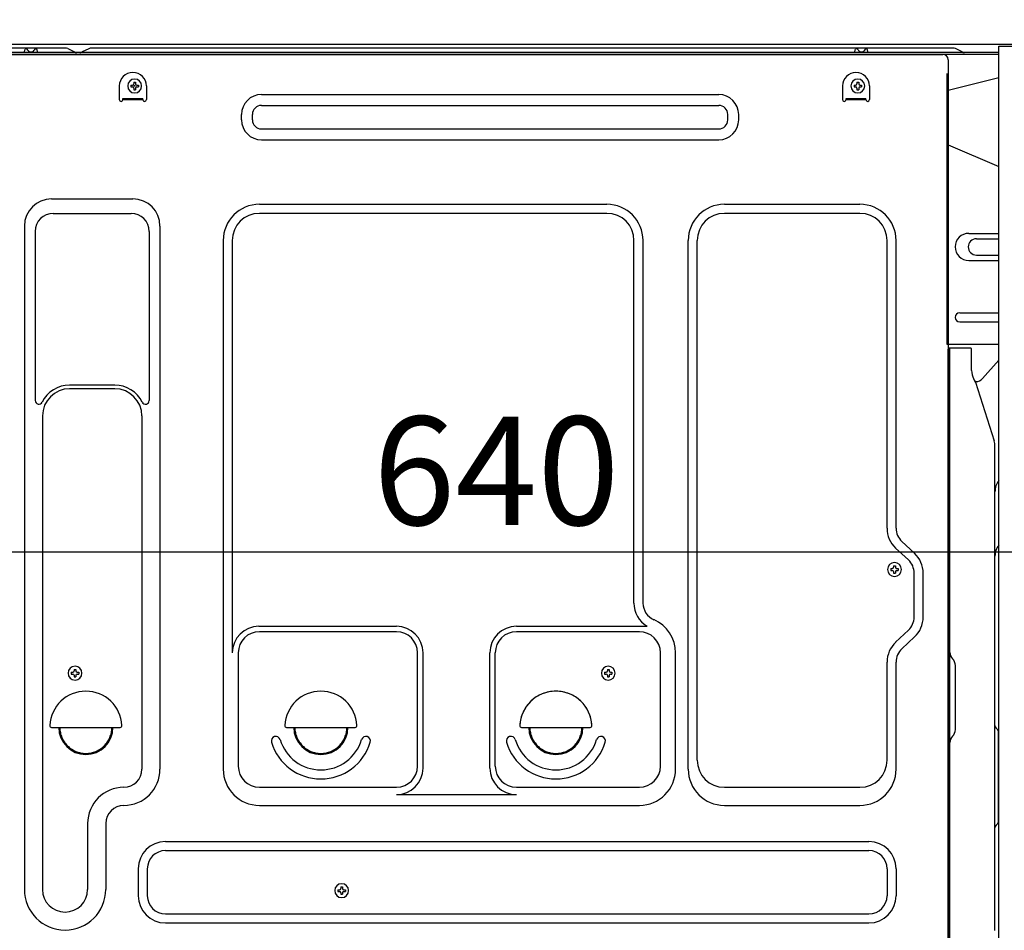
# Model space of a CAD drawing. Extents: x 0 to 26473, y -25 to 8845.
# Drawn here: x 6741 to 7286, y 2498 to 3001 of the extents above; entities that cross this region are included whole.
import ezdxf

# ---------------------------------------------------------------- set-up
doc = ezdxf.new("R2010")
doc.units = 0
doc.header["$LTSCALE"] = 50
doc.header["$MEASUREMENT"] = 0
for name, pattern in [('CENTERLINE', [30, 24, -1.5, 3, -1.5]), ('HIDDEN', [0.375, 0.25, -0.125]), ('HIDDENNEW0', [4.5, 3, -1.5])]:
    doc.linetypes.add(name, pattern=pattern)
doc.layers.get('0').update_dxf_attribs({"linetype": 'CONTINUOUS'})
doc.layers.get('DEFPOINTS').update_dxf_attribs({"color": 146, "linetype": 'CONTINUOUS'})
for name, color, linetype in [('121-キャビネット（中）', 253, 'HIDDEN'), ('126-甲板', 2, 'CONTINUOUS'), ('150-機器', 8, 'CONTINUOUS'), ('166-寸法B', 11, 'CONTINUOUS')]:
    doc.layers.add(name, color=color, linetype=linetype)
doc.styles.add('KH001', font='txt')
doc.dimstyles.new('KH1xx030', dxfattribs={"dimscale": 30, "dimtxt": 2, "dimasz": 0.6, "dimexe": 0.3, "dimexo": 1.2, "dimgap": 0.5, "dimtad": 3, "dimdec": 1, "dimdsep": 46, "dimlunit": 6, "dimtxsty": 'KH001', "dimblk": 'DOT', "dimcen": 1, "dimdle": 1, "dimclrd": 256, "dimclre": 256, "dimclrt": 256, "dimadec": 0, "dimazin": 0, "dimtfac": 1, "dimtdec": 1, "dimtix": 1, "dimtmove": 2, "dimatfit": 3, "dimldrblk": 'CLOSEDBLANK', "dimfxl": 1, "dimtolj": 1, "dimtzin": 0, "dimlwd": -1, "dimlwe": -1, "dimarcsym": 0})

# ---------------------------------------------------------------- blocks, each defined once
blk = doc.blocks.new('_Dot')
at = {"color": 0, "linetype": 'ByBlock', "lineweight": -2}
blk.add_line((-0.5, 0), (-1, 0), dxfattribs=at)
at = {"color": 0, "linetype": 'ByBlock', "const_width": 0.5}
blk.add_lwpolyline([(-0.25, 0, 1), (0.25, 0, 1)], format="xyb", close=True, dxfattribs=at)
blk = doc.blocks.new('*D281')
at = {"layer": '166-寸法B', "transparency": 16777216}
for p, q in [((6684.97, 2951.49), (6684.97, 2697.68)), ((7324.97, 2951.49), (7324.97, 2697.68)), ((7306.97, 2706.68), (6702.97, 2706.68))]:
    blk.add_line(p, q, dxfattribs=at)
at = {"layer": 'DEFPOINTS', "color": 0, "transparency": 16777216}
for p in [(6684.97, 2987.49), (7324.97, 2987.49), (6684.97, 2706.68)]:
    blk.add_point(p, dxfattribs=at)
at = {"layer": '166-寸法B', "transparency": 16777216, "xscale": 18, "yscale": 18, "zscale": 18, "rotation": 180}
blk.add_blockref('_Dot', (6684.97, 2706.68), dxfattribs=at)
at = {"layer": '166-寸法B', "transparency": 16777216, "xscale": 18, "yscale": 18, "zscale": 18}
blk.add_blockref('_Dot', (7324.97, 2706.68), dxfattribs=at)
at = {"layer": '166-寸法B', "transparency": 16777216, "insert": (7004.97, 2751.68), "char_height": 60, "attachment_point": 5, "style": 'KH001'}
blk.add_mtext('\\A1;640', dxfattribs=at)
blk = doc.blocks.new('_ClosedBlank')
at = {"color": 0, "linetype": 'ByBlock', "lineweight": -2}
for p, q in [((-1, 0.167), (0, 0)), ((-1, 0.167), (-1, -0.167)), ((0, 0), (-1, -0.167))]:
    blk.add_line(p, q, dxfattribs=at)

msp = doc.modelspace()

# ---------------------------------------------------------------- linework, layer by layer
at = {"layer": '121-キャビネット（中）', "linetype": 'Continuous', "ltscale": 2}
msp.add_line((7308.97, 2987.49), (6709.97, 2987.49), dxfattribs=at)
at = {"layer": '121-キャビネット（中）', "linetype": 'Continuous', "flags": 128}
msp.add_lwpolyline([(7308.97, 2986.49), (7308.97, 2318.49), (7282.97, 2318.49), (7282.97, 2986.49)], close=True, dxfattribs=at)
at = {"layer": '126-甲板'}
msp.add_lwpolyline([(6674.97, 3027.49), (7474.97, 3027.49), (7474.97, 2987.49), (6674.97, 2987.49)], close=True, dxfattribs=at)
at = {"layer": '150-機器', "color": 13, "linetype": 'Continuous'}
for p, q in [((6766.49, 2985.49), (6720.77, 2985.49)), ((6743.82, 2982.99), (6744.32, 2984.95)), ((6751.32, 2982.99), (6750.82, 2984.95)), ((6767.97, 2985.14), (6771.64, 2983.3)), ((6779.51, 2985.11), (6775.9, 2983.3)), ((6813.27, 2985.49), (6781.12, 2985.49)), ((7257.49, 2985.49), (6813.27, 2985.49)), ((7203.22, 2982.99), (7203.72, 2984.95)), ((7210.72, 2982.99), (7210.22, 2984.95)), ((7262.64, 2983.3), (7258.97, 2985.14)), ((7282.97, 2982.99), (6720.77, 2982.99)), ((7282.97, 2981.99), (6720.77, 2981.99)), ((6721.94, 2981.99), (7229.83, 2981.99)), ((6751.32, 2982.99), (6743.82, 2982.99)), ((6774.56, 2982.99), (6772.98, 2982.99)), ((7210.72, 2982.99), (7203.22, 2982.99)), ((7229.83, 2981.99), (7251.94, 2981.99)), ((7254.94, 2978.99), (7254.94, 2755.99)), ((7282.97, 2969.05), (7254.94, 2961.99)), ((6796.44, 2964.49), (6796.44, 2956.99)), ((6802.9, 2965), (6802.9, 2963.98)), ((6802.9, 2965), (6803.75, 2965)), ((6802.9, 2963.98), (6803.75, 2963.98)), ((6804.43, 2966.53), (6805.45, 2966.53)), ((6804.43, 2966.53), (6804.43, 2965.68)), ((6804.43, 2963.3), (6804.43, 2962.45)), ((6805.45, 2966.53), (6805.45, 2965.68)), ((6805.45, 2963.3), (6805.45, 2962.45)), ((6806.13, 2965), (6806.98, 2965)), ((6806.13, 2963.98), (6806.98, 2963.98)), ((6806.98, 2965), (6806.98, 2963.98)), ((6811.44, 2964.49), (6811.44, 2956.99)), ((7196.44, 2964.49), (7196.44, 2956.99)), ((7202.9, 2965), (7202.9, 2963.98)), ((7202.9, 2965), (7203.75, 2965)), ((7202.9, 2963.98), (7203.75, 2963.98)), ((7204.43, 2966.53), (7205.45, 2966.53)), ((7204.43, 2966.53), (7204.43, 2965.68)), ((7204.43, 2963.3), (7204.43, 2962.45)), ((7205.45, 2966.53), (7205.45, 2965.68)), ((7205.45, 2963.3), (7205.45, 2962.45)), ((7206.13, 2965), (7206.98, 2965)), ((7206.13, 2963.98), (7206.98, 2963.98)), ((7206.98, 2965), (7206.98, 2963.98)), ((7211.44, 2964.49), (7211.44, 2956.99)), ((6798.44, 2957.59), (6809.44, 2957.59)), ((6798.44, 2956.99), (6798.44, 2957.59)), ((6804.43, 2962.45), (6805.45, 2962.45)), ((6809.44, 2956.99), (6809.44, 2957.59)), ((6875.06, 2959.74), (7128.06, 2959.74)), ((7198.44, 2957.59), (7209.44, 2957.59)), ((7198.44, 2956.99), (7198.44, 2957.59)), ((7204.43, 2962.45), (7205.45, 2962.45)), ((7209.44, 2956.99), (7209.44, 2957.59)), ((6798.44, 2956.99), (6809.44, 2956.99)), ((6875.06, 2953.74), (7128.06, 2953.74)), ((7198.44, 2956.99), (7209.44, 2956.99)), ((6864.06, 2945.74), (6864.06, 2948.74)), ((6870.06, 2945.74), (6870.06, 2948.74)), ((7133.06, 2945.74), (7133.06, 2948.74)), ((7139.06, 2945.74), (7139.06, 2948.74)), ((6875.06, 2940.74), (7128.06, 2940.74)), ((6875.06, 2934.74), (7128.06, 2934.74)), ((7254.94, 2931.99), (7282.97, 2919.91)), ((6758.94, 2902.05), (6803.94, 2902.05)), ((6873.94, 2899.05), (7066.14, 2899.05)), ((7131.14, 2899.05), (7206.14, 2899.05)), ((6759.94, 2894.05), (6802.94, 2894.05)), ((7066.14, 2894.05), (6873.94, 2894.05)), ((7206.14, 2894.05), (7131.14, 2894.05)), ((6743.94, 2887.05), (6743.94, 2520.09)), ((6818.94, 2887.05), (6818.94, 2586.59)), ((6749.94, 2884.05), (6749.94, 2790.54)), ((6812.94, 2884.05), (6812.94, 2790.54)), ((7266.34, 2882.99), (7282.97, 2882.99)), ((6853.94, 2879.05), (6853.94, 2586.59)), ((6858.94, 2879.05), (6858.94, 2651.3)), ((7081.14, 2678.48), (7081.14, 2879.05)), ((7086.14, 2678.48), (7086.14, 2879.05)), ((7111.14, 2586.59), (7111.14, 2879.05)), ((7116.14, 2591.59), (7116.14, 2879.05)), ((7221.14, 2719.9), (7221.14, 2879.05)), ((7226.14, 2719.9), (7226.14, 2879.05)), ((7270.55, 2879.99), (7283.02, 2879.99)), ((7270.55, 2870.99), (7283.02, 2870.99)), ((7266.34, 2867.99), (7282.97, 2867.99)), ((7261.34, 2838.99), (7282.97, 2838.99)), ((7261.34, 2833.99), (7282.97, 2833.99)), ((7282.97, 2821.49), (7254.34, 2821.49)), ((7254.93, 2488.12), (7254.93, 2818.99)), ((7267.43, 2819.49), (7255.43, 2819.49)), ((7255.94, 2547.99), (7255.94, 2819.03)), ((7267.94, 2807.1), (7267.94, 2819.03)), ((7273.96, 2802.69), (7282.97, 2812.93)), ((7268.98, 2802.64), (7269.94, 2800.72)), ((7270.21, 2800.99), (7269.8, 2800.99)), ((7269.97, 2800.65), (7280.35, 2768.22)), ((6793.94, 2799.05), (6768.94, 2799.05)), ((6793.94, 2797.05), (6768.94, 2797.05)), ((6753.94, 2782.05), (6753.94, 2520.09)), ((6808.94, 2782.05), (6808.94, 2668.76)), ((7280.84, 2497.42), (7280.84, 2765.09)), ((7254.94, 2755.99), (7254.94, 2587.99)), ((7236.37, 2706.01), (7229.31, 2712.59)), ((7232.96, 2702.35), (7225.9, 2708.94)), ((7223.2, 2697.6), (7223.2, 2696.58)), ((7223.2, 2697.6), (7224.05, 2697.6)), ((7223.2, 2696.58), (7224.05, 2696.58)), ((7224.73, 2699.13), (7225.75, 2699.13)), ((7224.73, 2699.13), (7224.73, 2698.28)), ((7225.75, 2699.13), (7225.75, 2698.28)), ((7226.43, 2697.6), (7227.28, 2697.6)), ((7226.43, 2696.58), (7227.28, 2696.58)), ((7227.28, 2697.6), (7227.28, 2696.58)), ((7224.73, 2695.9), (7224.73, 2695.05)), ((7224.73, 2695.05), (7225.75, 2695.05)), ((7225.75, 2695.9), (7225.75, 2695.05)), ((7236.14, 2670.73), (7236.14, 2695.04)), ((7241.14, 2670.73), (7241.14, 2695.04)), ((6808.94, 2669.62), (6808.94, 2586.59)), ((6873.64, 2665.66), (6949.77, 2665.66)), ((7016.11, 2665.66), (7088.36, 2665.66)), ((7232.96, 2663.42), (7225.9, 2656.83)), ((6949.77, 2662.66), (6873.94, 2662.66)), ((7084.14, 2662.66), (7016.11, 2662.66)), ((7236.37, 2659.77), (7229.31, 2653.18)), ((6862.27, 2651.44), (6862.27, 2588.29)), ((6961.44, 2588.29), (6961.44, 2650.99)), ((6964.44, 2587.26), (6964.44, 2650.99)), ((7001.44, 2587.26), (7001.44, 2650.99)), ((7004.44, 2588.29), (7004.44, 2650.99)), ((7095.81, 2588.29), (7095.81, 2650.99)), ((7104.14, 2586.59), (7104.14, 2650.99)), ((7257.4, 2647.63), (7257.38, 2647.65)), ((6771.43, 2641.78), (6772.45, 2641.78)), ((6771.43, 2641.78), (6771.43, 2640.93)), ((6772.45, 2641.78), (6772.45, 2640.93)), ((7066.43, 2641.78), (7067.45, 2641.78)), ((7066.43, 2641.78), (7066.43, 2640.93)), ((7067.45, 2641.78), (7067.45, 2640.93)), ((7221.14, 2591.59), (7221.14, 2645.87)), ((7226.14, 2586.59), (7226.14, 2645.87)), ((7258.94, 2608.58), (7258.94, 2643.9)), ((6769.9, 2640.25), (6769.9, 2639.23)), ((6769.9, 2640.25), (6770.75, 2640.25)), ((6769.9, 2639.23), (6770.75, 2639.23)), ((6771.43, 2638.55), (6771.43, 2637.7)), ((6771.43, 2637.7), (6772.45, 2637.7)), ((6772.45, 2638.55), (6772.45, 2637.7)), ((6773.13, 2640.25), (6773.98, 2640.25)), ((6773.13, 2639.23), (6773.98, 2639.23)), ((6773.98, 2640.25), (6773.98, 2639.23)), ((7064.9, 2640.25), (7064.9, 2639.23)), ((7064.9, 2640.25), (7065.75, 2640.25)), ((7064.9, 2639.23), (7065.75, 2639.23)), ((7066.43, 2638.55), (7066.43, 2637.7)), ((7066.43, 2637.7), (7067.45, 2637.7)), ((7067.45, 2638.55), (7067.45, 2637.7)), ((7068.13, 2640.25), (7068.98, 2640.25)), ((7068.13, 2639.23), (7068.98, 2639.23)), ((7068.98, 2640.25), (7068.98, 2639.23)), ((6758.96, 2609.74), (6796.91, 2609.74)), ((6888.96, 2609.74), (6926.91, 2609.74)), ((7018.96, 2609.74), (7056.91, 2609.74)), ((7281.42, 2609.39), (7282.16, 2608.65)), ((7257.4, 2604.85), (7257.38, 2604.84)), ((7282.84, 2557.96), (7282.84, 2607.02)), ((7254.94, 2597.99), (7254.94, 2500.49)), ((7282.84, 2585.1), (7282.97, 2584.91)), ((6873.94, 2576.62), (6949.77, 2576.62)), ((7016.11, 2576.62), (7084.14, 2576.62)), ((7131.14, 2576.59), (7206.14, 2576.59)), ((6949.77, 2572.59), (7016.11, 2572.59)), ((6873.94, 2566.59), (7084.14, 2566.59)), ((7131.14, 2566.59), (7206.14, 2566.59)), ((7255.94, 2452.99), (7255.94, 2567.49)), ((6778.94, 2556.59), (6778.94, 2520.09)), ((6788.94, 2556.59), (6788.94, 2520.09)), ((7282.16, 2556.34), (7281.42, 2555.6)), ((6821.94, 2546.59), (7211.14, 2546.59)), ((6821.94, 2541.59), (7211.14, 2541.59)), ((6806.94, 2531.59), (6806.94, 2516.59)), ((6811.94, 2531.59), (6811.94, 2516.59)), ((7221.14, 2531.59), (7221.14, 2516.59)), ((7226.14, 2531.59), (7226.14, 2516.59)), ((7280.83, 2519.06), (7280.83, 2532.39)), ((6917.4, 2519.95), (6917.4, 2518.93)), ((6917.4, 2519.95), (6918.25, 2519.95)), ((6917.4, 2518.93), (6918.25, 2518.93)), ((6918.93, 2521.48), (6919.95, 2521.48)), ((6918.93, 2521.48), (6918.93, 2520.63)), ((6918.93, 2518.25), (6918.93, 2517.4)), ((6918.93, 2517.4), (6919.95, 2517.4)), ((6919.95, 2521.48), (6919.95, 2520.63)), ((6919.95, 2518.25), (6919.95, 2517.4)), ((6920.63, 2519.95), (6921.48, 2519.95)), ((6920.63, 2518.93), (6921.48, 2518.93)), ((6921.48, 2519.95), (6921.48, 2518.93)), ((6821.94, 2506.59), (7211.14, 2506.59)), ((6821.94, 2501.59), (7211.14, 2501.59)), ((7254.94, 2500.49), (7254.94, 2452.49))]:
    msp.add_line(p, q, dxfattribs=at)
at = {"layer": '150-機器', "color": 13, "linetype": 'HIDDENNEW0'}
for p, q in [((6745.82, 2984.33), (6745.32, 2985.24)), ((6749.82, 2985.24), (6749.32, 2984.33)), ((7205.22, 2984.33), (7204.72, 2985.24)), ((7209.22, 2985.24), (7208.72, 2984.33)), ((7254.34, 2821.49), (7254.34, 2978.49)), ((7254.94, 2978.49), (7254.94, 2821.49))]:
    msp.add_line(p, q, dxfattribs=at)
at = {"layer": '150-機器', "color": 13, "linetype": 'Continuous'}
for centre, radius, start, end in [((6747.57, 2975.49), 10, 71.0344, 108.9656), ((6766.49, 2982.19), 3.3, 63.4363, 90.0013), ((6781.12, 2981.89), 3.6, 89.9977, 116.5627), ((7206.97, 2975.49), 10, 71.0344, 108.9656), ((7257.49, 2982.19), 3.3, 63.4363, 90.0013), ((6772.98, 2985.99), 3, 243.4474, 270.0125), ((6774.56, 2985.99), 3, 269.9837, 296.5487), ((7251.94, 2978.99), 3, 0, 90), ((7263.98, 2985.99), 3, 243.4474, 270.0125), ((6803.94, 2964.49), 7.5, 0, 180), ((7203.94, 2964.49), 7.5, 0, 180), ((6804.94, 2964.49), 3.82, 0, 180), ((6804.94, 2964.49), 3.82, 180, 0), ((6803.75, 2965.68), 0.68, 270, 360), ((6803.75, 2963.3), 0.68, 360, 90), ((6806.13, 2965.68), 0.68, 180, 270), ((6806.13, 2963.3), 0.68, 90, 180), ((7204.94, 2964.49), 3.82, 0, 180), ((7204.94, 2964.49), 3.82, 180, 0), ((7203.75, 2965.68), 0.68, 270, 360), ((7203.75, 2963.3), 0.68, 360, 90), ((7206.13, 2965.68), 0.68, 180, 270), ((7206.13, 2963.3), 0.68, 90, 180), ((6875.06, 2948.74), 11, 90, 180), ((7128.06, 2948.74), 11, 0, 90), ((6797.44, 2956.99), 1, 180, 0), ((6810.44, 2956.99), 1, 180, 0), ((6875.06, 2948.74), 5, 90, 180), ((7128.06, 2948.74), 5, 0, 90), ((7197.44, 2956.99), 1, 180, 0), ((7210.44, 2956.99), 1, 180, 0), ((6875.06, 2945.74), 11, 180, 270), ((6875.06, 2945.74), 5, 180, 270), ((7128.06, 2945.74), 5, 270, 360), ((7128.06, 2945.74), 11, 270, 360), ((6758.94, 2887.05), 15, 90, 180), ((6803.94, 2887.05), 15, 0, 90), ((6873.94, 2879.05), 20, 90, 180), ((7066.14, 2879.05), 20, 0, 90), ((7131.14, 2879.05), 20, 90, 180), ((7206.14, 2879.05), 20, 0, 90), ((6759.94, 2884.05), 10, 90, 180), ((6802.94, 2884.05), 10, 0, 90), ((6873.94, 2879.05), 15, 90, 180), ((7066.14, 2879.05), 15, 0, 90), ((7131.14, 2879.05), 15, 90, 180), ((7206.14, 2879.05), 15, 0, 90), ((7266.34, 2875.49), 7.5, 90, 270), ((7270.55, 2875.49), 4.5, 90, 270), ((7261.34, 2836.49), 2.5, 90, 270), ((7255.43, 2818.99), 0.501, 0, 180), ((7267.43, 2818.99), 0.5, 0, 90), ((7277.93, 2807.1), 10, 179.9987, 206.4766), ((7269.49, 2800.49), 0.5, 17.8824, 26.6156), ((7270.2, 2805.99), 5, 270.0502, 318.6339), ((6768.93, 2782.05), 17, 89.9994, 153.474), ((6768.94, 2782.05), 15, 90, 180), ((6793.94, 2782.05), 17, 26.526, 90.0006), ((6793.94, 2782.05), 15, 0, 90), ((6751.94, 2790.54), 2, 180.0002, 333.4749), ((6810.94, 2790.54), 2, 206.5251, 359.9998), ((7270.54, 2765.09), 10.3, 359.9994, 17.7441), ((7290.83, 2740.09), 10, 141.8497, 179.9996), ((7236.13, 2719.9), 15, 180.0003, 226.9753), ((7236.13, 2719.9), 10, 180.0003, 226.9753), ((7290.84, 2704.37), 10, 141.8505, 180.0019), ((7226.14, 2695.04), 10, 0.0003, 46.9753), ((7226.14, 2695.04), 15, 0.0003, 46.9753), ((7225.24, 2697.09), 3.82, 0, 180), ((7225.24, 2697.09), 3.82, 180, 0), ((7224.05, 2698.28), 0.68, 270, 360), ((7224.05, 2695.9), 0.68, 360, 90), ((7226.43, 2698.28), 0.68, 180, 270), ((7226.43, 2695.9), 0.68, 90, 180), ((7096.13, 2678.48), 15, 180, 238.7631), ((7096.13, 2678.48), 10, 180.001, 246.4228), ((7084.14, 2650.99), 20, 359.9999, 66.4217), ((7226.13, 2670.73), 10, 313.0259, 0.0008), ((7226.13, 2670.73), 15, 313.0255, 0.0004), ((6873.64, 2650.96), 14.7, 90, 180), ((6949.77, 2650.99), 14.67, 0, 90), ((7016.11, 2650.99), 14.67, 90, 180), ((6873.94, 2650.99), 11.67, 90, 180), ((6949.77, 2650.99), 11.67, 0, 90), ((7016.11, 2650.99), 11.67, 90, 180), ((7084.14, 2650.99), 11.67, 0, 90), ((7236.14, 2645.87), 15, 133.0255, 180.0004), ((7236.13, 2645.87), 10, 133.0247, 179.9997), ((7260.93, 2651.17), 5, 180.001, 225.001), ((7253.63, 2643.9), 5.3, 359.9991, 44.9991), ((6771.94, 2639.74), 3.82, 0, 180), ((7066.94, 2639.74), 3.82, 0, 180), ((6771.94, 2639.74), 3.82, 180, 0), ((6770.75, 2640.93), 0.68, 270, 360), ((6770.75, 2638.55), 0.68, 360, 90), ((6773.13, 2640.93), 0.68, 180, 270), ((6773.13, 2638.55), 0.68, 90, 180), ((7066.94, 2639.74), 3.82, 180, 0), ((7065.75, 2640.93), 0.68, 270, 360), ((7065.75, 2638.55), 0.68, 360, 90), ((7068.13, 2640.93), 0.68, 180, 270), ((7068.13, 2638.55), 0.68, 90, 180), ((6777.94, 2609.74), 20, 3.017, 176.983), ((6907.94, 2609.74), 20, 3.017, 176.983), ((7037.94, 2609.74), 20, 3.017, 176.983), ((6758.96, 2610.74), 1, 176.9947, 270.0116), ((6777.94, 2609.74), 15, 180, 0), ((6796.91, 2610.74), 1, 269.9884, 3.0053), ((6888.96, 2610.74), 1, 176.9947, 270.0116), ((6907.94, 2609.74), 15, 180, 0), ((6926.91, 2610.74), 1, 269.9884, 3.0053), ((7018.96, 2610.74), 1, 176.9947, 270.0116), ((7037.94, 2609.74), 15, 180, 0), ((7056.91, 2610.74), 1, 269.9884, 3.0053), ((7282.83, 2610.8), 2, 179.9966, 224.9966), ((6883.04, 2602.24), 2.5, 16.7677, 196.7677), ((6932.83, 2602.24), 2.5, 343.2323, 163.2323), ((7013.04, 2602.24), 2.5, 16.7677, 196.7677), ((7062.83, 2602.24), 2.5, 343.2323, 163.2323), ((7260.94, 2601.32), 5, 135.0013, 180.0013), ((7253.64, 2608.58), 5.3, 314.9988, 359.9988), ((7280.54, 2607.02), 2.3, 0.0027, 45.0027), ((6907.94, 2609.74), 28.5, 196.764, 343.2343), ((6907.94, 2609.74), 23.5, 196.7659, 343.2341), ((7037.94, 2609.74), 28.5, 196.764, 343.2343), ((7037.94, 2609.74), 23.5, 196.7659, 343.2341), ((6873.94, 2588.29), 11.67, 180, 270), ((6949.77, 2588.29), 11.67, 270, 360), ((6949.77, 2587.26), 14.67, 270, 360), ((7016.11, 2587.26), 14.67, 180, 270), ((7016.11, 2588.29), 11.67, 180, 270), ((7084.14, 2588.29), 11.67, 270, 360), ((7131.14, 2591.59), 15, 180, 270), ((7206.14, 2591.59), 15, 270, 360), ((6798.94, 2586.59), 20, 270, 360), ((6798.94, 2586.59), 10, 270, 360), ((6873.94, 2586.59), 20, 180, 270), ((7084.14, 2586.59), 20, 270, 360), ((7131.14, 2586.59), 20, 180, 270), ((7206.14, 2586.59), 20, 270, 360), ((6798.94, 2556.59), 20, 90, 180), ((6798.94, 2556.59), 10, 90, 180), ((7282.83, 2554.18), 2, 135.0034, 180.0034), ((7280.54, 2557.96), 2.3, 315.0023, 0.0023), ((6821.94, 2531.59), 15, 90, 180), ((7211.14, 2531.59), 15, 0, 90), ((6821.94, 2531.59), 10, 90, 180), ((7211.14, 2531.59), 10, 0, 90), ((6919.44, 2519.44), 3.82, 0, 180), ((6766.44, 2520.09), 22.5, 180, 0), ((6766.44, 2520.09), 12.5, 180, 0), ((6821.94, 2516.59), 15, 180, 270), ((6821.94, 2516.59), 10, 180, 270), ((6919.44, 2519.44), 3.82, 180, 0), ((6918.25, 2520.63), 0.68, 270, 360), ((6918.25, 2518.25), 0.68, 360, 90), ((6920.63, 2520.63), 0.68, 180, 270), ((6920.63, 2518.25), 0.68, 90, 180), ((7211.14, 2516.59), 10, 270, 360), ((7211.14, 2516.59), 15, 270, 360)]:
    msp.add_arc(centre, radius, start, end, dxfattribs=at)
at = {"layer": '150-機器', "color": 13, "linetype": 'HIDDENNEW0'}
for centre, radius, start, end in [((6747.57, 2985.31), 2, 209.1245, 330.8752), ((7206.97, 2985.31), 2, 209.1245, 330.8752), ((6777.94, 2609.74), 14.4, 180, 0), ((6907.94, 2609.74), 14.4, 180, 0), ((7037.94, 2609.74), 14.4, 180, 0)]:
    msp.add_arc(centre, radius, start, end, dxfattribs=at)
at = {"layer": '150-機器', "color": 13, "linetype": 'CENTERLINE'}
msp.add_arc((7037.94, 2609.74), 20, 3.017, 176.983, dxfattribs=at)
at = {"layer": '150-機器', "color": 13}
msp.add_point((6804.94, 2964.49), dxfattribs=at)

# ---------------------------------------------------------------- dimensions: what is measured, and where the dimension line sits
at = {"layer": '166-寸法B'}
dim = msp.add_linear_dim(base=(6684.97, 2706.68), p1=(7324.97, 2987.49), p2=(6684.97, 2987.49), dimstyle='KH1xx030', dxfattribs=at)
dim.commit()
dim.dimension.update_dxf_attribs({"geometry": '*D281', "text_midpoint": (7004.97, 2751.68)})

doc.saveas('drawing.dxf')
